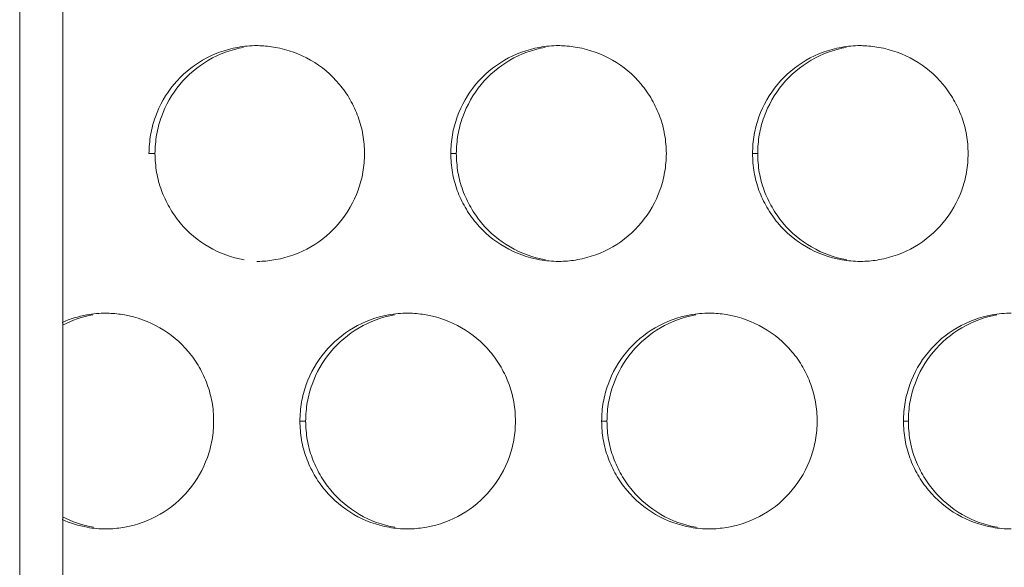
# Model space of a CAD drawing. Units: inches. Extents: x 6 to 386, y 6 to 238.
# Drawn here: x 29 to 31, y 56 to 57 of the extents above; entities that cross this region are included whole.
import ezdxf

# ---------------------------------------------------------------- set-up
doc = ezdxf.new("R2010")
doc.units = ezdxf.units.IN
doc.header["$MEASUREMENT"] = 0
doc.layers.add('文字', color=7, linetype='Continuous')

# ---------------------------------------------------------------- blocks, each defined once
blk = doc.blocks.new('block 2068')
at = {"layer": '文字', "color": 9, "lineweight": 5, "true_color": 0xc0bfbf}
blk.add_lwpolyline([(29.1271, 53.2815), (29.1271, 60.8817)], dxfattribs=at)
blk = doc.blocks.new('block 2071')
at = {"layer": '文字', "color": 178, "lineweight": 5, "true_color": 0x030000}
blk.add_lwpolyline([(29.227, 48.6988), (29.227, 65.464)], dxfattribs=at)
blk = doc.blocks.new('block 2693')
at = {"layer": '文字', "color": 9, "lineweight": 5, "true_color": 0xc0bfbf}
blk.add_lwpolyline([(29.777, 55.8416), (29.7904, 55.8416)], dxfattribs=at)
blk = doc.blocks.new('block 2694')
at = {"layer": '文字', "color": 9, "lineweight": 5, "true_color": 0xc0bfbf}
blk.add_lwpolyline([(30.477, 55.8416), (30.4894, 55.8416)], dxfattribs=at)
blk = doc.blocks.new('block 2695')
at = {"layer": '文字', "color": 9, "lineweight": 5, "true_color": 0xc0bfbf}
blk.add_lwpolyline([(31.1769, 55.8416), (31.1884, 55.8416)], dxfattribs=at)
blk = doc.blocks.new('block 2741')
at = {"layer": '文字', "color": 9, "lineweight": 5, "true_color": 0xc0bfbf}
blk.add_lwpolyline([(29.427, 56.4617), (29.4409, 56.4617)], dxfattribs=at)
blk = doc.blocks.new('block 2742')
at = {"layer": '文字', "color": 9, "lineweight": 5, "true_color": 0xc0bfbf}
blk.add_lwpolyline([(30.127, 56.4617), (30.1399, 56.4617)], dxfattribs=at)
blk = doc.blocks.new('block 2743')
at = {"layer": '文字', "color": 9, "lineweight": 5, "true_color": 0xc0bfbf}
blk.add_lwpolyline([(30.8271, 56.4617), (30.8389, 56.4617)], dxfattribs=at)
blk = doc.blocks.new('block 3759')
at = {"layer": '文字', "color": 178, "lineweight": 5, "true_color": 0x030000}
blk.add_open_spline([(29.298, 55.5952), (29.2731, 55.5997), (29.2487, 55.608), (29.2263, 55.6197)], degree=3, dxfattribs=at)
blk = doc.blocks.new('block 3760')
at = {"layer": '文字', "color": 178, "lineweight": 5, "true_color": 0x030000}
blk.add_open_spline([(29.997, 55.5952), (29.9685, 55.6004), (29.9406, 55.6104), (29.9153, 55.6252), (29.8902, 55.6397), (29.8674, 55.6586), (29.8488, 55.681), (29.8395, 55.692), (29.8311, 55.7044), (29.8238, 55.7168), (29.8166, 55.7296), (29.8104, 55.743), (29.8054, 55.7565), (29.8004, 55.7699), (29.7968, 55.7837), (29.7942, 55.7978), (29.7918, 55.8123), (29.7906, 55.8271), (29.7904, 55.8416)], degree=3, knots=[0, 0, 0, 0, 1, 1, 1, 2, 2, 2, 3, 3, 3, 4, 4, 4, 5, 5, 5, 6, 6, 6, 6], dxfattribs=at)
blk = doc.blocks.new('block 3761')
at = {"layer": '文字', "color": 178, "lineweight": 5, "true_color": 0x030000}
blk.add_open_spline([(30.6961, 55.5952), (30.6676, 55.6004), (30.6396, 55.6104), (30.6143, 55.6252), (30.5892, 55.6397), (30.5664, 55.6586), (30.5478, 55.681), (30.5385, 55.692), (30.5301, 55.7044), (30.5227, 55.7168), (30.5155, 55.7296), (30.5092, 55.7427), (30.5044, 55.7565), (30.4994, 55.7699), (30.4958, 55.7837), (30.4932, 55.7978), (30.4908, 55.8123), (30.4894, 55.8271), (30.4894, 55.8416)], degree=3, knots=[0, 0, 0, 0, 1, 1, 1, 2, 2, 2, 3, 3, 3, 4, 4, 4, 5, 5, 5, 6, 6, 6, 6], dxfattribs=at)
blk = doc.blocks.new('block 3762')
at = {"layer": '文字', "color": 178, "lineweight": 5, "true_color": 0x030000}
blk.add_open_spline([(31.395, 55.5952), (31.3666, 55.6004), (31.3387, 55.6104), (31.3133, 55.6249), (31.2882, 55.6397), (31.2654, 55.6586), (31.2468, 55.681), (31.2375, 55.692), (31.2291, 55.7044), (31.2219, 55.7168), (31.2146, 55.7292), (31.2084, 55.7427), (31.2033, 55.7565), (31.1984, 55.7699), (31.1947, 55.7837), (31.1922, 55.7978), (31.1898, 55.8123), (31.1886, 55.8271), (31.1884, 55.8416)], degree=3, knots=[0, 0, 0, 0, 1, 1, 1, 2, 2, 2, 3, 3, 3, 4, 4, 4, 5, 5, 5, 6, 6, 6, 6], dxfattribs=at)
blk = doc.blocks.new('block 4068')
at = {"layer": '文字', "color": 178, "lineweight": 5, "true_color": 0x030000}
blk.add_open_spline([(30.8389, 56.4617), (30.8391, 56.4761), (30.8403, 56.4906), (30.8427, 56.5051), (30.8451, 56.5189), (30.8489, 56.5326), (30.8538, 56.5464), (30.8636, 56.5733), (30.878, 56.5991), (30.8966, 56.6215), (30.9153, 56.6439), (30.9378, 56.6629), (30.9631, 56.6777), (30.9883, 56.6925), (31.016, 56.7025), (31.0444, 56.7076)], degree=3, knots=[0, 0, 0, 0, 1, 1, 1, 2, 2, 2, 3, 3, 3, 4, 4, 4, 5, 5, 5, 5], dxfattribs=at)
blk = doc.blocks.new('block 4070')
at = {"layer": '文字', "color": 178, "lineweight": 5, "true_color": 0x030000}
blk.add_open_spline([(30.1399, 56.4617), (30.1401, 56.4761), (30.1413, 56.4906), (30.1437, 56.5051), (30.1461, 56.5189), (30.1499, 56.5326), (30.1547, 56.5464), (30.1646, 56.5733), (30.1792, 56.5991), (30.1976, 56.6215), (30.2162, 56.6439), (30.2388, 56.6629), (30.2641, 56.6777), (30.2893, 56.6925), (30.317, 56.7025), (30.3456, 56.7076)], degree=3, knots=[0, 0, 0, 0, 1, 1, 1, 2, 2, 2, 3, 3, 3, 4, 4, 4, 5, 5, 5, 5], dxfattribs=at)
blk = doc.blocks.new('block 4071')
at = {"layer": '文字', "color": 178, "lineweight": 5, "true_color": 0x030000}
blk.add_open_spline([(29.4409, 56.4617), (29.4411, 56.4761), (29.4423, 56.4906), (29.4447, 56.5051), (29.4471, 56.5189), (29.4509, 56.5326), (29.4557, 56.5464), (29.4654, 56.5733), (29.48, 56.5991), (29.4986, 56.6215), (29.5172, 56.6439), (29.5398, 56.6629), (29.5651, 56.6777), (29.5903, 56.6925), (29.618, 56.7025), (29.6464, 56.7076)], degree=3, knots=[0, 0, 0, 0, 1, 1, 1, 2, 2, 2, 3, 3, 3, 4, 4, 4, 5, 5, 5, 5], dxfattribs=at)
blk = doc.blocks.new('block 4464')
at = {"layer": '文字', "color": 178, "lineweight": 5, "true_color": 0x030000}
blk.add_open_spline([(31.1884, 55.8416), (31.1886, 55.856), (31.1898, 55.8705), (31.1922, 55.885), (31.1947, 55.8987), (31.1984, 55.9125), (31.2033, 55.9263), (31.2129, 55.9535), (31.2276, 55.979), (31.2462, 56.0014), (31.2648, 56.0241), (31.2873, 56.0427), (31.3126, 56.0579), (31.3378, 56.0724), (31.3655, 56.0827), (31.3939, 56.0875)], degree=3, knots=[0, 0, 0, 0, 1, 1, 1, 2, 2, 2, 3, 3, 3, 4, 4, 4, 5, 5, 5, 5], dxfattribs=at)
blk = doc.blocks.new('block 4465')
at = {"layer": '文字', "color": 178, "lineweight": 5, "true_color": 0x030000}
blk.add_open_spline([(30.4894, 55.8416), (30.4894, 55.856), (30.4908, 55.8705), (30.4932, 55.885), (30.4958, 55.8987), (30.4994, 55.9125), (30.5043, 55.9263), (30.5141, 55.9535), (30.5287, 55.979), (30.5471, 56.0014), (30.5657, 56.0238), (30.5883, 56.0427), (30.6136, 56.0579), (30.6388, 56.0724), (30.6665, 56.0827), (30.6951, 56.0875)], degree=3, knots=[0, 0, 0, 0, 1, 1, 1, 2, 2, 2, 3, 3, 3, 4, 4, 4, 5, 5, 5, 5], dxfattribs=at)
blk = doc.blocks.new('block 4467')
at = {"layer": '文字', "color": 178, "lineweight": 5, "true_color": 0x030000}
blk.add_open_spline([(29.7904, 55.8416), (29.7906, 55.856), (29.7918, 55.8705), (29.7942, 55.885), (29.7966, 55.8987), (29.8004, 55.9125), (29.8052, 55.9263), (29.8151, 55.9535), (29.8295, 55.979), (29.8481, 56.0014), (29.8667, 56.0238), (29.8893, 56.0427), (29.9146, 56.0579), (29.9398, 56.0724), (29.9675, 56.0827), (29.9961, 56.0875)], degree=3, knots=[0, 0, 0, 0, 1, 1, 1, 2, 2, 2, 3, 3, 3, 4, 4, 4, 5, 5, 5, 5], dxfattribs=at)
blk = doc.blocks.new('block 4468')
at = {"layer": '文字', "color": 178, "lineweight": 5, "true_color": 0x030000}
blk.add_open_spline([(29.2261, 56.0634), (29.2483, 56.0751), (29.2725, 56.0834), (29.2969, 56.0875)], degree=3, dxfattribs=at)
blk = doc.blocks.new('block 4643')
at = {"layer": '文字', "color": 178, "lineweight": 5, "true_color": 0x030000}
blk.add_open_spline([(29.6475, 56.215), (29.619, 56.2205), (29.5911, 56.2302), (29.5658, 56.245), (29.5405, 56.2594), (29.5179, 56.2784), (29.4993, 56.3008), (29.49, 56.3122), (29.4816, 56.3242), (29.4743, 56.337), (29.4671, 56.3494), (29.4609, 56.3628), (29.4559, 56.3762), (29.4509, 56.39), (29.4473, 56.4038), (29.4447, 56.4179), (29.4423, 56.4324), (29.4411, 56.4469), (29.4409, 56.4617)], degree=3, knots=[0, 0, 0, 0, 1, 1, 1, 2, 2, 2, 3, 3, 3, 4, 4, 4, 5, 5, 5, 6, 6, 6, 6], dxfattribs=at)
blk = doc.blocks.new('block 4645')
at = {"layer": '文字', "color": 178, "lineweight": 5, "true_color": 0x030000}
blk.add_open_spline([(30.3466, 56.215), (30.318, 56.2205), (30.2901, 56.2302), (30.2648, 56.245), (30.2397, 56.2594), (30.2169, 56.2784), (30.1983, 56.3008), (30.189, 56.3122), (30.1806, 56.3242), (30.1734, 56.337), (30.1661, 56.3494), (30.1597, 56.3628), (30.1549, 56.3762), (30.1499, 56.39), (30.1463, 56.4038), (30.1437, 56.4179), (30.1413, 56.4324), (30.1401, 56.4469), (30.1399, 56.4617)], degree=3, knots=[0, 0, 0, 0, 1, 1, 1, 2, 2, 2, 3, 3, 3, 4, 4, 4, 5, 5, 5, 6, 6, 6, 6], dxfattribs=at)
blk = doc.blocks.new('block 4647')
at = {"layer": '文字', "color": 178, "lineweight": 5, "true_color": 0x030000}
blk.add_open_spline([(31.0455, 56.215), (31.0171, 56.2205), (30.9892, 56.2302), (30.9638, 56.245), (30.9387, 56.2594), (30.9159, 56.2784), (30.8973, 56.3008), (30.888, 56.3122), (30.8796, 56.3242), (30.8724, 56.337), (30.865, 56.3494), (30.8588, 56.3628), (30.8539, 56.3762), (30.8489, 56.39), (30.8451, 56.4038), (30.8427, 56.4179), (30.8403, 56.4324), (30.8389, 56.4469), (30.8389, 56.4617)], degree=3, knots=[0, 0, 0, 0, 1, 1, 1, 2, 2, 2, 3, 3, 3, 4, 4, 4, 5, 5, 5, 6, 6, 6, 6], dxfattribs=at)
blk = doc.blocks.new('block 6053')
at = {"layer": '文字', "color": 178, "lineweight": 5, "true_color": 0x030000}
blk.add_open_spline([(31.3271, 56.4617), (31.3269, 56.4472), (31.3257, 56.4324), (31.3232, 56.4183), (31.3207, 56.4038), (31.3171, 56.39), (31.3123, 56.3769), (31.3025, 56.3497), (31.2878, 56.3239), (31.2692, 56.3018), (31.2506, 56.2791), (31.2279, 56.2601), (31.2026, 56.2453), (31.1774, 56.2308), (31.1497, 56.2205), (31.1211, 56.2157), (31.1085, 56.2129), (31.0956, 56.2119), (31.0827, 56.2116)], degree=3, knots=[0, 0, 0, 0, 1, 1, 1, 2, 2, 2, 3, 3, 3, 4, 4, 4, 5, 5, 5, 6, 6, 6, 6], dxfattribs=at)
blk = doc.blocks.new('block 6054')
at = {"layer": '文字', "color": 178, "lineweight": 5, "true_color": 0x030000}
blk.add_open_spline([(31.0827, 56.2116), (31.0808, 56.2116), (31.0789, 56.2116), (31.077, 56.2116)], degree=3, dxfattribs=at)
blk = doc.blocks.new('block 6055')
at = {"layer": '文字', "color": 178, "lineweight": 5, "true_color": 0x030000}
blk.add_open_spline([(30.6271, 56.4617), (30.6269, 56.4472), (30.6257, 56.4324), (30.6231, 56.4183), (30.6207, 56.4038), (30.6171, 56.39), (30.6123, 56.3769), (30.6024, 56.3497), (30.5878, 56.3239), (30.5692, 56.3018), (30.5506, 56.2791), (30.528, 56.2601), (30.5027, 56.2453), (30.4776, 56.2308), (30.4498, 56.2205), (30.4211, 56.2157), (30.4087, 56.2129), (30.3959, 56.2119), (30.3832, 56.2116)], degree=3, knots=[0, 0, 0, 0, 1, 1, 1, 2, 2, 2, 3, 3, 3, 4, 4, 4, 5, 5, 5, 6, 6, 6, 6], dxfattribs=at)
blk = doc.blocks.new('block 6056')
at = {"layer": '文字', "color": 178, "lineweight": 5, "true_color": 0x030000}
blk.add_open_spline([(30.3832, 56.2116), (30.3811, 56.2116), (30.379, 56.2116), (30.377, 56.2116)], degree=3, dxfattribs=at)
blk = doc.blocks.new('block 6057')
at = {"layer": '文字', "color": 178, "lineweight": 5, "true_color": 0x030000}
blk.add_open_spline([(29.927, 56.4617), (29.927, 56.4472), (29.9256, 56.4324), (29.9232, 56.4183), (29.9208, 56.4041), (29.917, 56.39), (29.9122, 56.3769), (29.9024, 56.3497), (29.8878, 56.3239), (29.8692, 56.3018), (29.8505, 56.2791), (29.828, 56.2601), (29.8027, 56.2453), (29.7775, 56.2308), (29.7498, 56.2205), (29.7212, 56.2157), (29.7088, 56.2133), (29.6962, 56.2119), (29.6838, 56.2116)], degree=3, knots=[0, 0, 0, 0, 1, 1, 1, 2, 2, 2, 3, 3, 3, 4, 4, 4, 5, 5, 5, 6, 6, 6, 6], dxfattribs=at)
blk = doc.blocks.new('block 6058')
at = {"layer": '文字', "color": 178, "lineweight": 5, "true_color": 0x030000}
blk.add_open_spline([(29.6838, 56.2116), (29.6814, 56.2116), (29.6793, 56.2116), (29.6769, 56.2116)], degree=3, dxfattribs=at)
blk = doc.blocks.new('block 6684')
at = {"layer": '文字', "color": 178, "lineweight": 5, "true_color": 0x030000}
blk.add_open_spline([(30.9769, 55.8416), (30.9769, 55.8271), (30.9757, 55.8126), (30.9731, 55.7981), (30.9707, 55.784), (30.9671, 55.7702), (30.9623, 55.7568), (30.9525, 55.7296), (30.9378, 55.7041), (30.9192, 55.6817), (30.9006, 55.6593), (30.8779, 55.64), (30.8527, 55.6255), (30.8276, 55.6107), (30.7997, 55.6004), (30.7712, 55.5956), (30.7585, 55.5932), (30.7458, 55.5921), (30.733, 55.5914)], degree=3, knots=[0, 0, 0, 0, 1, 1, 1, 2, 2, 2, 3, 3, 3, 4, 4, 4, 5, 5, 5, 6, 6, 6, 6], dxfattribs=at)
blk = doc.blocks.new('block 6685')
at = {"layer": '文字', "color": 178, "lineweight": 5, "true_color": 0x030000}
blk.add_open_spline([(30.733, 55.5914), (30.7309, 55.5914), (30.7289, 55.5914), (30.727, 55.5914)], degree=3, dxfattribs=at)
blk = doc.blocks.new('block 6686')
at = {"layer": '文字', "color": 178, "lineweight": 5, "true_color": 0x030000}
blk.add_open_spline([(30.277, 55.8416), (30.2769, 55.8271), (30.2757, 55.8126), (30.2733, 55.7981), (30.2708, 55.784), (30.2671, 55.7702), (30.2622, 55.7568), (30.2524, 55.7296), (30.2378, 55.7041), (30.2193, 55.6817), (30.2006, 55.6593), (30.178, 55.64), (30.1527, 55.6255), (30.1275, 55.6107), (30.0996, 55.6004), (30.0712, 55.5956), (30.0586, 55.5932), (30.0461, 55.5921), (30.0335, 55.5914)], degree=3, knots=[0, 0, 0, 0, 1, 1, 1, 2, 2, 2, 3, 3, 3, 4, 4, 4, 5, 5, 5, 6, 6, 6, 6], dxfattribs=at)
blk = doc.blocks.new('block 6687')
at = {"layer": '文字', "color": 178, "lineweight": 5, "true_color": 0x030000}
blk.add_open_spline([(30.0335, 55.5914), (30.0312, 55.5914), (30.0292, 55.5914), (30.0269, 55.5914)], degree=3, dxfattribs=at)
blk = doc.blocks.new('block 6688')
at = {"layer": '文字', "color": 178, "lineweight": 5, "true_color": 0x030000}
blk.add_open_spline([(29.577, 55.8416), (29.5768, 55.8271), (29.5758, 55.8126), (29.5732, 55.7981), (29.5708, 55.784), (29.5672, 55.7702), (29.5624, 55.7568), (29.5524, 55.7299), (29.5377, 55.7041), (29.5193, 55.6817), (29.5005, 55.6593), (29.478, 55.64), (29.4526, 55.6255), (29.4275, 55.6107), (29.3998, 55.6004), (29.3712, 55.5956), (29.3589, 55.5932), (29.3464, 55.5921), (29.334, 55.5914)], degree=3, knots=[0, 0, 0, 0, 1, 1, 1, 2, 2, 2, 3, 3, 3, 4, 4, 4, 5, 5, 5, 6, 6, 6, 6], dxfattribs=at)
blk = doc.blocks.new('block 6689')
at = {"layer": '文字', "color": 178, "lineweight": 5, "true_color": 0x030000}
blk.add_open_spline([(29.334, 55.5914), (29.3315, 55.5914), (29.3293, 55.5914), (29.3271, 55.5914)], degree=3, dxfattribs=at)
blk = doc.blocks.new('block 7116')
at = {"layer": '文字', "color": 178, "lineweight": 5, "true_color": 0x030000}
blk.add_open_spline([(29.3271, 56.0917), (29.3295, 56.0917), (29.3319, 56.0917), (29.3343, 56.0913)], degree=3, dxfattribs=at)
blk = doc.blocks.new('block 7117')
at = {"layer": '文字', "color": 178, "lineweight": 5, "true_color": 0x030000}
blk.add_open_spline([(29.3343, 56.0913), (29.3462, 56.091), (29.3582, 56.0896), (29.3701, 56.0875), (29.3987, 56.0827), (29.4266, 56.0724), (29.4519, 56.0579), (29.4773, 56.0434), (29.4998, 56.0245), (29.5184, 56.0021), (29.5279, 55.9911), (29.5364, 55.9787), (29.5436, 55.9663), (29.551, 55.9535), (29.5572, 55.9404), (29.562, 55.9263), (29.567, 55.9132), (29.5706, 55.8994), (29.5732, 55.885), (29.5758, 55.8705), (29.5768, 55.856), (29.577, 55.8416)], degree=3, knots=[0, 0, 0, 0, 1, 1, 1, 2, 2, 2, 3, 3, 3, 4, 4, 4, 5, 5, 5, 6, 6, 6, 7, 7, 7, 7], dxfattribs=at)
blk = doc.blocks.new('block 7118')
at = {"layer": '文字', "color": 178, "lineweight": 5, "true_color": 0x030000}
blk.add_open_spline([(30.0271, 56.0917), (30.0293, 56.0917), (30.0314, 56.0917), (30.0337, 56.0917)], degree=3, dxfattribs=at)
blk = doc.blocks.new('block 7119')
at = {"layer": '文字', "color": 178, "lineweight": 5, "true_color": 0x030000}
blk.add_open_spline([(30.0337, 56.0917), (30.0459, 56.091), (30.0581, 56.0896), (30.0702, 56.0875), (30.0988, 56.0827), (30.1267, 56.0724), (30.152, 56.0579), (30.1771, 56.0434), (30.1999, 56.0245), (30.2185, 56.0021), (30.228, 55.9911), (30.2362, 55.979), (30.2436, 55.9663), (30.2509, 55.9535), (30.2571, 55.9404), (30.2621, 55.9263), (30.2671, 55.9132), (30.2707, 55.8994), (30.2733, 55.885), (30.2757, 55.8705), (30.2769, 55.856), (30.277, 55.8416)], degree=3, knots=[0, 0, 0, 0, 1, 1, 1, 2, 2, 2, 3, 3, 3, 4, 4, 4, 5, 5, 5, 6, 6, 6, 7, 7, 7, 7], dxfattribs=at)
blk = doc.blocks.new('block 7120')
at = {"layer": '文字', "color": 178, "lineweight": 5, "true_color": 0x030000}
blk.add_open_spline([(30.7272, 56.0917), (30.729, 56.0917), (30.7311, 56.0917), (30.7332, 56.0917)], degree=3, dxfattribs=at)
blk = doc.blocks.new('block 7121')
at = {"layer": '文字', "color": 178, "lineweight": 5, "true_color": 0x030000}
blk.add_open_spline([(30.7332, 56.0917), (30.7456, 56.091), (30.758, 56.0899), (30.77, 56.0875), (30.7988, 56.0827), (30.8265, 56.0724), (30.8519, 56.0579), (30.8772, 56.0434), (30.8999, 56.0245), (30.9185, 56.0021), (30.9278, 55.9911), (30.9363, 55.979), (30.9437, 55.9663), (30.9509, 55.9535), (30.9571, 55.9404), (30.9621, 55.9266), (30.9669, 55.9132), (30.9707, 55.8994), (30.9731, 55.885), (30.9757, 55.8705), (30.9769, 55.856), (30.9769, 55.8416)], degree=3, knots=[0, 0, 0, 0, 1, 1, 1, 2, 2, 2, 3, 3, 3, 4, 4, 4, 5, 5, 5, 6, 6, 6, 7, 7, 7, 7], dxfattribs=at)
blk = doc.blocks.new('block 7759')
at = {"layer": '文字', "color": 178, "lineweight": 5, "true_color": 0x030000}
blk.add_open_spline([(29.6771, 56.7118), (29.6793, 56.7118), (29.6817, 56.7114), (29.684, 56.7114)], degree=3, dxfattribs=at)
blk = doc.blocks.new('block 7760')
at = {"layer": '文字', "color": 178, "lineweight": 5, "true_color": 0x030000}
blk.add_open_spline([(29.684, 56.7114), (29.696, 56.7111), (29.7081, 56.7097), (29.7201, 56.7076), (29.7487, 56.7028), (29.7766, 56.6925), (29.802, 56.678), (29.8273, 56.6636), (29.8499, 56.6446), (29.8685, 56.6222), (29.8779, 56.6112), (29.8864, 56.5988), (29.8936, 56.5864), (29.9008, 56.5733), (29.907, 56.5602), (29.912, 56.5464), (29.917, 56.5333), (29.9208, 56.5192), (29.9232, 56.5051), (29.9256, 56.4906), (29.927, 56.4761), (29.927, 56.4617)], degree=3, knots=[0, 0, 0, 0, 1, 1, 1, 2, 2, 2, 3, 3, 3, 4, 4, 4, 5, 5, 5, 6, 6, 6, 7, 7, 7, 7], dxfattribs=at)
blk = doc.blocks.new('block 7763')
at = {"layer": '文字', "color": 178, "lineweight": 5, "true_color": 0x030000}
blk.add_open_spline([(30.3771, 56.7118), (30.3792, 56.7118), (30.3813, 56.7114), (30.3835, 56.7114)], degree=3, dxfattribs=at)
blk = doc.blocks.new('block 7764')
at = {"layer": '文字', "color": 178, "lineweight": 5, "true_color": 0x030000}
blk.add_open_spline([(30.3835, 56.7114), (30.3957, 56.7111), (30.408, 56.7097), (30.4202, 56.7076), (30.4488, 56.7028), (30.4767, 56.6925), (30.502, 56.678), (30.5272, 56.6636), (30.5499, 56.6446), (30.5685, 56.6222), (30.578, 56.6112), (30.5862, 56.5988), (30.5937, 56.5864), (30.6009, 56.5733), (30.6071, 56.5602), (30.6121, 56.5464), (30.6171, 56.5333), (30.6207, 56.5195), (30.6231, 56.5051), (30.6257, 56.4906), (30.6269, 56.4761), (30.6271, 56.4617)], degree=3, knots=[0, 0, 0, 0, 1, 1, 1, 2, 2, 2, 3, 3, 3, 4, 4, 4, 5, 5, 5, 6, 6, 6, 7, 7, 7, 7], dxfattribs=at)
blk = doc.blocks.new('block 7767')
at = {"layer": '文字', "color": 178, "lineweight": 5, "true_color": 0x030000}
blk.add_open_spline([(31.077, 56.7118), (31.0791, 56.7118), (31.081, 56.7114), (31.0829, 56.7114)], degree=3, dxfattribs=at)
blk = doc.blocks.new('block 7768')
at = {"layer": '文字', "color": 178, "lineweight": 5, "true_color": 0x030000}
blk.add_open_spline([(31.0829, 56.7114), (31.0954, 56.7111), (31.1078, 56.7097), (31.1201, 56.7076), (31.1488, 56.7028), (31.1766, 56.6925), (31.2019, 56.678), (31.2272, 56.6636), (31.2499, 56.6446), (31.2685, 56.6222), (31.278, 56.6112), (31.2863, 56.5988), (31.2935, 56.5864), (31.3009, 56.5733), (31.3071, 56.5602), (31.3121, 56.5464), (31.317, 56.5333), (31.3207, 56.5195), (31.3232, 56.5051), (31.3257, 56.4906), (31.3269, 56.4761), (31.3271, 56.4617)], degree=3, knots=[0, 0, 0, 0, 1, 1, 1, 2, 2, 2, 3, 3, 3, 4, 4, 4, 5, 5, 5, 6, 6, 6, 7, 7, 7, 7], dxfattribs=at)
blk = doc.blocks.new('block 8544')
at = {"layer": '文字', "color": 178, "lineweight": 5, "true_color": 0x030000}
blk.add_open_spline([(30.8271, 56.4617), (30.8272, 56.4761), (30.8283, 56.4906), (30.8308, 56.5051), (30.8333, 56.5189), (30.8369, 56.5326), (30.8417, 56.5464), (30.8517, 56.5733), (30.8663, 56.5991), (30.8848, 56.6215), (30.9035, 56.6439), (30.9261, 56.6629), (30.9514, 56.6777), (30.9766, 56.6925), (31.0043, 56.7025), (31.0329, 56.7076), (31.0475, 56.7104), (31.0624, 56.7118), (31.077, 56.7118)], degree=3, knots=[0, 0, 0, 0, 1, 1, 1, 2, 2, 2, 3, 3, 3, 4, 4, 4, 5, 5, 5, 6, 6, 6, 6], dxfattribs=at)
blk = doc.blocks.new('block 8550')
at = {"layer": '文字', "color": 178, "lineweight": 5, "true_color": 0x030000}
blk.add_open_spline([(30.127, 56.4617), (30.1272, 56.4761), (30.1284, 56.4906), (30.1308, 56.5051), (30.1332, 56.5189), (30.137, 56.5326), (30.1418, 56.5464), (30.1516, 56.5733), (30.1663, 56.5991), (30.1847, 56.6215), (30.2035, 56.6439), (30.2261, 56.6629), (30.2514, 56.6777), (30.2765, 56.6925), (30.3043, 56.7025), (30.3329, 56.7076), (30.3475, 56.7104), (30.3623, 56.7118), (30.3771, 56.7118)], degree=3, knots=[0, 0, 0, 0, 1, 1, 1, 2, 2, 2, 3, 3, 3, 4, 4, 4, 5, 5, 5, 6, 6, 6, 6], dxfattribs=at)
blk = doc.blocks.new('block 8558')
at = {"layer": '文字', "color": 178, "lineweight": 5, "true_color": 0x030000}
blk.add_open_spline([(29.427, 56.4617), (29.4271, 56.4761), (29.4284, 56.4906), (29.4308, 56.5051), (29.4333, 56.5189), (29.437, 56.5326), (29.4418, 56.5464), (29.4516, 56.5733), (29.4662, 56.5991), (29.4848, 56.6215), (29.5035, 56.6439), (29.526, 56.6629), (29.5513, 56.6777), (29.5765, 56.6925), (29.6042, 56.7025), (29.633, 56.7076), (29.6475, 56.7104), (29.6623, 56.7118), (29.6771, 56.7118)], degree=3, knots=[0, 0, 0, 0, 1, 1, 1, 2, 2, 2, 3, 3, 3, 4, 4, 4, 5, 5, 5, 6, 6, 6, 6], dxfattribs=at)
blk = doc.blocks.new('block 8841')
at = {"layer": '文字', "color": 178, "lineweight": 5, "true_color": 0x030000}
blk.add_open_spline([(29.3271, 55.5914), (29.3126, 55.5914), (29.2981, 55.5928), (29.2838, 55.5952), (29.2638, 55.599), (29.2442, 55.6045), (29.2258, 55.6131)], degree=3, knots=[0, 0, 0, 0, 1, 1, 1, 2, 2, 2, 2], dxfattribs=at)
blk = doc.blocks.new('block 8843')
at = {"layer": '文字', "color": 178, "lineweight": 5, "true_color": 0x030000}
blk.add_open_spline([(30.0269, 55.5914), (30.0126, 55.5914), (29.9982, 55.5928), (29.9839, 55.5952), (29.9553, 55.6004), (29.9274, 55.6104), (29.9021, 55.6252), (29.8769, 55.6397), (29.8542, 55.6586), (29.8356, 55.681), (29.8261, 55.692), (29.8176, 55.7044), (29.8104, 55.7168), (29.8032, 55.7296), (29.797, 55.743), (29.792, 55.7565), (29.787, 55.7699), (29.7834, 55.7837), (29.7808, 55.7978), (29.7784, 55.8123), (29.7772, 55.8271), (29.777, 55.8416)], degree=3, knots=[0, 0, 0, 0, 1, 1, 1, 2, 2, 2, 3, 3, 3, 4, 4, 4, 5, 5, 5, 6, 6, 6, 7, 7, 7, 7], dxfattribs=at)
blk = doc.blocks.new('block 8846')
at = {"layer": '文字', "color": 178, "lineweight": 5, "true_color": 0x030000}
blk.add_open_spline([(30.727, 55.5914), (30.7125, 55.5914), (30.6982, 55.5928), (30.6839, 55.5952), (30.6553, 55.6004), (30.6274, 55.6104), (30.6021, 55.6252), (30.5768, 55.6397), (30.5542, 55.6586), (30.5356, 55.681), (30.5261, 55.692), (30.5177, 55.7044), (30.5105, 55.7168), (30.5032, 55.7296), (30.4968, 55.7427), (30.492, 55.7565), (30.487, 55.7699), (30.4832, 55.7837), (30.4808, 55.7978), (30.4784, 55.8123), (30.477, 55.8271), (30.477, 55.8416)], degree=3, knots=[0, 0, 0, 0, 1, 1, 1, 2, 2, 2, 3, 3, 3, 4, 4, 4, 5, 5, 5, 6, 6, 6, 7, 7, 7, 7], dxfattribs=at)
blk = doc.blocks.new('block 8848')
at = {"layer": '文字', "color": 178, "lineweight": 5, "true_color": 0x030000}
blk.add_open_spline([(31.427, 55.5914), (31.4126, 55.5914), (31.3981, 55.5928), (31.384, 55.5952), (31.3552, 55.6004), (31.3275, 55.6104), (31.3021, 55.6249), (31.2768, 55.6397), (31.2541, 55.6586), (31.2355, 55.681), (31.2262, 55.692), (31.2177, 55.7044), (31.2105, 55.7168), (31.2031, 55.7292), (31.1969, 55.7427), (31.1919, 55.7565), (31.1871, 55.7699), (31.1833, 55.7837), (31.1809, 55.7978), (31.1783, 55.8123), (31.1771, 55.8271), (31.1769, 55.8416)], degree=3, knots=[0, 0, 0, 0, 1, 1, 1, 2, 2, 2, 3, 3, 3, 4, 4, 4, 5, 5, 5, 6, 6, 6, 7, 7, 7, 7], dxfattribs=at)
blk = doc.blocks.new('block 9102')
at = {"layer": '文字', "color": 178, "lineweight": 5, "true_color": 0x030000}
blk.add_open_spline([(30.377, 56.2116), (30.3625, 56.2116), (30.3482, 56.2129), (30.3339, 56.215), (30.3053, 56.2205), (30.2774, 56.2302), (30.2521, 56.245), (30.2269, 56.2594), (30.2042, 56.2784), (30.1856, 56.3008), (30.1761, 56.3122), (30.1678, 56.3242), (30.1604, 56.337), (30.1532, 56.3494), (30.147, 56.3628), (30.142, 56.3762), (30.137, 56.39), (30.1334, 56.4038), (30.1308, 56.4179), (30.1284, 56.4324), (30.1272, 56.4469), (30.127, 56.4617)], degree=3, knots=[0, 0, 0, 0, 1, 1, 1, 2, 2, 2, 3, 3, 3, 4, 4, 4, 5, 5, 5, 6, 6, 6, 7, 7, 7, 7], dxfattribs=at)
blk = doc.blocks.new('block 9106')
at = {"layer": '文字', "color": 178, "lineweight": 5, "true_color": 0x030000}
blk.add_open_spline([(31.077, 56.2116), (31.0625, 56.2116), (31.0482, 56.2129), (31.0339, 56.215), (31.0053, 56.2205), (30.9774, 56.2302), (30.9521, 56.245), (30.9268, 56.2594), (30.9042, 56.2784), (30.8856, 56.3008), (30.8762, 56.3122), (30.8677, 56.3242), (30.8605, 56.337), (30.8532, 56.3494), (30.8469, 56.3628), (30.8419, 56.3762), (30.837, 56.39), (30.8333, 56.4038), (30.8308, 56.4179), (30.8283, 56.4324), (30.8271, 56.4469), (30.8271, 56.4617)], degree=3, knots=[0, 0, 0, 0, 1, 1, 1, 2, 2, 2, 3, 3, 3, 4, 4, 4, 5, 5, 5, 6, 6, 6, 7, 7, 7, 7], dxfattribs=at)
blk = doc.blocks.new('block 9295')
at = {"layer": '文字', "color": 178, "lineweight": 5, "true_color": 0x030000}
blk.add_open_spline([(31.1769, 55.8416), (31.1771, 55.856), (31.1785, 55.8705), (31.1809, 55.885), (31.1833, 55.8987), (31.1869, 55.9125), (31.1919, 55.9263), (31.2015, 55.9535), (31.2162, 55.979), (31.2348, 56.0014), (31.2534, 56.0241), (31.2761, 56.0427), (31.3014, 56.0579), (31.3266, 56.0724), (31.3543, 56.0827), (31.3829, 56.0875), (31.3974, 56.0903), (31.4122, 56.0917), (31.427, 56.0917)], degree=3, knots=[0, 0, 0, 0, 1, 1, 1, 2, 2, 2, 3, 3, 3, 4, 4, 4, 5, 5, 5, 6, 6, 6, 6], dxfattribs=at)
blk = doc.blocks.new('block 9300')
at = {"layer": '文字', "color": 178, "lineweight": 5, "true_color": 0x030000}
blk.add_open_spline([(30.477, 55.8416), (30.477, 55.856), (30.4784, 55.8705), (30.4808, 55.885), (30.4832, 55.8987), (30.487, 55.9125), (30.4919, 55.9263), (30.5017, 55.9535), (30.5161, 55.979), (30.5347, 56.0014), (30.5535, 56.0241), (30.5761, 56.0427), (30.6014, 56.0579), (30.6266, 56.0724), (30.6543, 56.0827), (30.6829, 56.0875), (30.6975, 56.0903), (30.7123, 56.0917), (30.7272, 56.0917)], degree=3, knots=[0, 0, 0, 0, 1, 1, 1, 2, 2, 2, 3, 3, 3, 4, 4, 4, 5, 5, 5, 6, 6, 6, 6], dxfattribs=at)
blk = doc.blocks.new('block 9304')
at = {"layer": '文字', "color": 178, "lineweight": 5, "true_color": 0x030000}
blk.add_open_spline([(29.777, 55.8416), (29.7772, 55.856), (29.7784, 55.8705), (29.7808, 55.885), (29.7834, 55.8987), (29.787, 55.9125), (29.7918, 55.9263), (29.8016, 55.9535), (29.8163, 55.979), (29.8347, 56.0014), (29.8535, 56.0238), (29.876, 56.0427), (29.9014, 56.0579), (29.9265, 56.0724), (29.9542, 56.0827), (29.9828, 56.0875), (29.9975, 56.0903), (30.0123, 56.0917), (30.0271, 56.0917)], degree=3, knots=[0, 0, 0, 0, 1, 1, 1, 2, 2, 2, 3, 3, 3, 4, 4, 4, 5, 5, 5, 6, 6, 6, 6], dxfattribs=at)
blk = doc.blocks.new('block 9310')
at = {"layer": '文字', "color": 178, "lineweight": 5, "true_color": 0x030000}
blk.add_open_spline([(29.2258, 56.0703), (29.2439, 56.0779), (29.2632, 56.0841), (29.2828, 56.0875), (29.2974, 56.0903), (29.3123, 56.0917), (29.3271, 56.0917)], degree=3, knots=[0, 0, 0, 0, 1, 1, 1, 2, 2, 2, 2], dxfattribs=at)
blk = doc.blocks.new('block 2063')
at = {"layer": '文字'}
for name in ['block 2071', 'block 2068', 'block 8558', 'block 7759', 'block 7760', 'block 8550', 'block 7763', 'block 7764', 'block 8544', 'block 7767', 'block 7768', 'block 4071', 'block 4070', 'block 4068', 'block 2741', 'block 4643', 'block 6057', 'block 2742', 'block 9102', 'block 4645', 'block 6055', 'block 2743', 'block 9106', 'block 4647', 'block 6053', 'block 6058', 'block 6056', 'block 6054', 'block 9310', 'block 4468', 'block 7116', 'block 7117', 'block 9304', 'block 4467', 'block 7118', 'block 7119', 'block 9300', 'block 4465', 'block 7120', 'block 7121', 'block 9295', 'block 4464', 'block 6688', 'block 2693', 'block 8843', 'block 3760', 'block 6686', 'block 2694', 'block 8846', 'block 3761', 'block 6684', 'block 2695', 'block 8848', 'block 3762', 'block 3759', 'block 8841', 'block 6689', 'block 6687', 'block 6685']:
    blk.add_blockref(name, (0, 0), dxfattribs=at)

msp = doc.modelspace()

# ---------------------------------------------------------------- block references
at = {"layer": '文字'}
msp.add_blockref('block 2063', (0, 0), dxfattribs=at)

doc.saveas('drawing.dxf')
